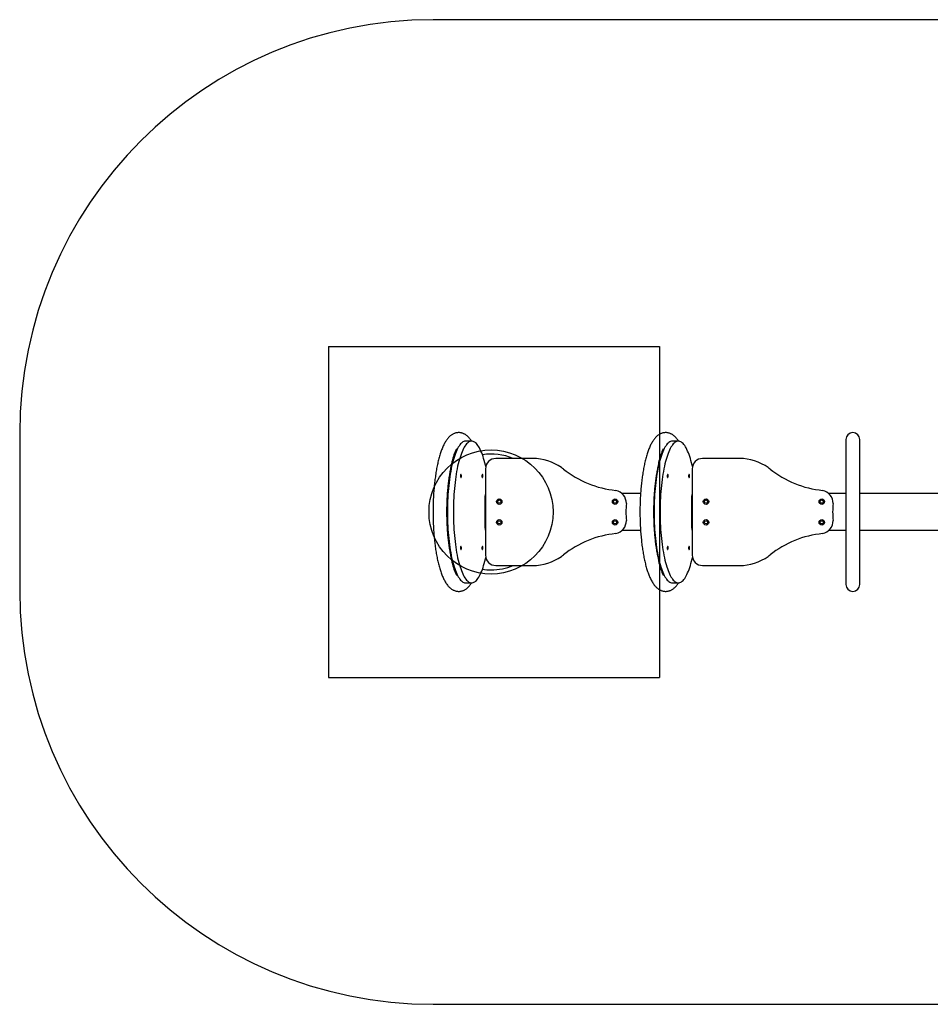
# Model space of a CAD drawing. Units: millimetres. Extents: x 17762 to 23512, y 43972 to 46352.
# Drawn here: x 17762 to 19965, y 43972 to 46352 of the extents above; entities that cross this region are included whole.
import ezdxf

# ---------------------------------------------------------------- set-up
doc = ezdxf.new("R2010")
doc.units = ezdxf.units.MM
doc.header["$LTSCALE"] = 200
for name, color, linetype in [('OTWORY_MONTAŻOWE', 1, 'Continuous'), ('STREFA', 102, 'Continuous'), ('WYLEWKI_BETONOWE', 52, 'Continuous')]:
    doc.layers.add(name, color=color, linetype=linetype)

msp = doc.modelspace()

# ---------------------------------------------------------------- linework, layer by layer
at = {"color": 7, "linetype": 'Continuous', "lineweight": 25}
for p, q in [((18855.6, 45332.9), (18841.2, 45332.9)), ((19355.6, 45332.9), (19341.2, 45332.9)), ((19760.8, 45336.8), (19760.8, 44986.8)), ((19794.5, 44986.8), (19794.5, 45336.8)), ((18818.7, 45314.8), (18818.7, 45309.3)), ((19319.2, 45314.8), (19319.2, 45310.4)), ((18808.3, 45284.4), (18808.3, 45276.8)), ((19003.6, 45291.1), (18914.1, 45291.1)), ((19308.8, 45284.4), (19308.8, 45278.9)), ((19503.6, 45291.1), (19414.1, 45291.1)), ((18804.1, 45261.4), (18804.5, 45261.7)), ((18804.5, 45262.4), (18804.5, 45257.8)), ((18889.1, 45266.1), (18889.1, 45057.5)), ((19305, 45262.4), (19305, 45260.6)), ((19389.1, 45266.1), (19389.1, 45057.5)), ((18888.1, 45122.8), (18888.1, 45200.8)), ((19264.2, 45206.8), (19218.7, 45206.8)), ((19298.4, 45206.8), (19298, 45206.8)), ((19388.1, 45122.8), (19388.1, 45200.8)), ((19760.8, 45206.8), (19718.7, 45206.8)), ((21480.5, 45206.8), (19794.5, 45206.8)), ((19264.2, 45116.8), (19218.7, 45116.8)), ((19298.4, 45116.8), (19298, 45116.8)), ((19760.8, 45116.8), (19718.7, 45116.8)), ((21480.5, 45116.8), (19794.5, 45116.8)), ((18804.5, 45061.8), (18804.2, 45062.1)), ((18804.5, 45065.8), (18804.5, 45061.1)), ((19305, 45063), (19305, 45061.1)), ((18808.3, 45046.8), (18808.3, 45039.2)), ((18914.1, 45032.5), (19003.6, 45032.5)), ((19308.8, 45044.7), (19308.8, 45039.2)), ((19414.1, 45032.5), (19503.6, 45032.5)), ((18818.7, 45014.3), (18818.7, 45008.7)), ((19319.2, 45013.2), (19319.2, 45008.7)), ((18841.2, 44990.6), (18855.6, 44990.6)), ((19341.2, 44990.6), (19355.6, 44990.6))]:
    msp.add_line(p, q, dxfattribs=at)
at = {"color": 7, "linetype": 'Continuous', "lineweight": 25, "flags": 128}
for points in [[(18841.2, 45332.9), (18840.7, 45332.9), (18838.7, 45332.7), (18836.7, 45332.1), (18834.7, 45331.1), (18832.7, 45329.8), (18830.8, 45328.2), (18828.9, 45326.2), (18826.9, 45323.9), (18825.1, 45321.2), (18823.2, 45318.3), (18821.4, 45315), (18819.6, 45311.4), (18817.9, 45307.4), (18816.2, 45303.2), (18814.6, 45298.7), (18813, 45293.9), (18811.5, 45288.9), (18810, 45283.6), (18808.6, 45278), (18807.3, 45272.2), (18806, 45266.2), (18804.9, 45259.9), (18803.8, 45253.5), (18802.7, 45246.9), (18801.8, 45240.1), (18800.9, 45233.1), (18800.1, 45226), (18799.4, 45218.8), (18798.8, 45211.4), (18798.2, 45203.9), (18797.8, 45196.4), (18797.4, 45188.8), (18797.1, 45181.1), (18797, 45173.4), (18796.9, 45165.7), (18796.9, 45157.9), (18797, 45150.2), (18797.1, 45142.5), (18797.4, 45134.8), (18797.8, 45127.2), (18798.2, 45119.6), (18798.8, 45112.2), (18799.4, 45104.8), (18800.1, 45097.6), (18800.9, 45090.5), (18801.8, 45083.5), (18802.7, 45076.7), (18803.8, 45070.1), (18804.9, 45063.6), (18806, 45057.4), (18807.3, 45051.4), (18808.6, 45045.6), (18810, 45040), (18811.5, 45034.7), (18813, 45029.6), (18814.6, 45024.9), (18816.2, 45020.3), (18817.9, 45016.1), (18819.6, 45012.2), (18821.4, 45008.6), (18823.2, 45005.3), (18825.1, 45002.3), (18826.9, 44999.7), (18828.9, 44997.4), (18830.8, 44995.4), (18832.7, 44993.7), (18834.7, 44992.5), (18836.7, 44991.5), (18838.7, 44990.9), (18840.7, 44990.6), (18841.2, 44990.6)], [(18889.7, 45271.4), (18888.9, 45274.8), (18887.6, 45280.5), (18886.1, 45285.9), (18884.6, 45291.1), (18883.1, 45296.1), (18881.5, 45300.7), (18879.9, 45305.1), (18878.1, 45309.2), (18876.4, 45313), (18874.6, 45316.5), (18872.8, 45319.6), (18870.9, 45322.4), (18869, 45325), (18867.1, 45327.1), (18865.1, 45329), (18863.2, 45330.4), (18861.2, 45331.6), (18859.2, 45332.4), (18857.2, 45332.8), (18855.2, 45332.9), (18853.2, 45332.7), (18851.2, 45332.1), (18849.2, 45331.1), (18847.2, 45329.8), (18845.3, 45328.2), (18843.3, 45326.2), (18841.4, 45323.9), (18839.5, 45321.2), (18837.7, 45318.3), (18835.9, 45315), (18834.1, 45311.4), (18832.4, 45307.4), (18830.7, 45303.2), (18829.1, 45298.7), (18827.5, 45293.9), (18826, 45288.9), (18824.5, 45283.6), (18823.1, 45278), (18821.8, 45272.2), (18820.5, 45266.2), (18819.4, 45259.9), (18818.2, 45253.5), (18817.2, 45246.9), (18816.2, 45240.1), (18815.4, 45233.1), (18814.6, 45226), (18813.9, 45218.8), (18813.2, 45211.4), (18812.7, 45203.9), (18812.3, 45196.4), (18811.9, 45188.8), (18811.6, 45181.1), (18811.4, 45173.4), (18811.4, 45165.7), (18811.4, 45157.9), (18811.4, 45150.2), (18811.6, 45142.5), (18811.9, 45134.8), (18812.3, 45127.2), (18812.7, 45119.6), (18813.2, 45112.2), (18813.9, 45104.8), (18814.6, 45097.6), (18815.4, 45090.5), (18816.2, 45083.5), (18817.2, 45076.7), (18818.2, 45070.1), (18819.4, 45063.6), (18820.5, 45057.4), (18821.8, 45051.4), (18823.1, 45045.6), (18824.5, 45040), (18826, 45034.7), (18827.5, 45029.6), (18829.1, 45024.9), (18830.7, 45020.3), (18832.4, 45016.1), (18834.1, 45012.2), (18835.9, 45008.6), (18837.7, 45005.3), (18839.5, 45002.3), (18841.4, 44999.7), (18843.3, 44997.4), (18845.3, 44995.4), (18847.2, 44993.7), (18849.2, 44992.5), (18851.2, 44991.5), (18853.2, 44990.9), (18855.2, 44990.6), (18857.2, 44990.7), (18859.2, 44991.2), (18861.2, 44992), (18863.2, 44993.1), (18865.1, 44994.6), (18867.1, 44996.5), (18869, 44998.6), (18870.9, 45001.1), (18872.8, 45004), (18874.6, 45007.1), (18876.4, 45010.6), (18878.1, 45014.4), (18879.9, 45018.5), (18881.5, 45022.8), (18883.1, 45027.5), (18884.6, 45032.4), (18886.1, 45037.6), (18887.6, 45043.1), (18888.9, 45048.8), (18889.7, 45052.1)], [(19341.2, 45332.9), (19340.7, 45332.9), (19338.7, 45332.7), (19336.7, 45332.1), (19334.7, 45331.1), (19332.7, 45329.8), (19330.8, 45328.2), (19328.9, 45326.2), (19326.9, 45323.9), (19325.1, 45321.2), (19323.2, 45318.3), (19321.4, 45315), (19319.6, 45311.4), (19317.9, 45307.4), (19316.2, 45303.2), (19314.6, 45298.7), (19313, 45293.9), (19311.5, 45288.9), (19310, 45283.6), (19308.6, 45278), (19307.3, 45272.2), (19306, 45266.2), (19304.9, 45259.9), (19303.8, 45253.5), (19302.7, 45246.9), (19301.8, 45240.1), (19300.9, 45233.1), (19300.1, 45226), (19299.4, 45218.8), (19298.8, 45211.4), (19298.2, 45203.9), (19297.8, 45196.4), (19297.4, 45188.8), (19297.1, 45181.1), (19297, 45173.4), (19296.9, 45165.7), (19296.9, 45157.9), (19297, 45150.2), (19297.1, 45142.5), (19297.4, 45134.8), (19297.8, 45127.2), (19298.2, 45119.6), (19298.8, 45112.2), (19299.4, 45104.8), (19300.1, 45097.6), (19300.9, 45090.5), (19301.8, 45083.5), (19302.7, 45076.7), (19303.8, 45070.1), (19304.9, 45063.6), (19306, 45057.4), (19307.3, 45051.4), (19308.6, 45045.6), (19310, 45040), (19311.5, 45034.7), (19313, 45029.6), (19314.6, 45024.9), (19316.2, 45020.3), (19317.9, 45016.1), (19319.6, 45012.2), (19321.4, 45008.6), (19323.2, 45005.3), (19325.1, 45002.3), (19326.9, 44999.7), (19328.9, 44997.4), (19330.8, 44995.4), (19332.7, 44993.7), (19334.7, 44992.5), (19336.7, 44991.5), (19338.7, 44990.9), (19340.7, 44990.6), (19341.2, 44990.6)], [(19389.7, 45271.4), (19388.9, 45274.8), (19387.6, 45280.5), (19386.1, 45285.9), (19384.6, 45291.1), (19383.1, 45296.1), (19381.5, 45300.7), (19379.9, 45305.1), (19378.1, 45309.2), (19376.4, 45313), (19374.6, 45316.5), (19372.8, 45319.6), (19370.9, 45322.4), (19369, 45325), (19367.1, 45327.1), (19365.1, 45329), (19363.2, 45330.4), (19361.2, 45331.6), (19359.2, 45332.4), (19357.2, 45332.8), (19355.2, 45332.9), (19353.2, 45332.7), (19351.2, 45332.1), (19349.2, 45331.1), (19347.2, 45329.8), (19345.3, 45328.2), (19343.3, 45326.2), (19341.4, 45323.9), (19339.5, 45321.2), (19337.7, 45318.3), (19335.9, 45315), (19334.1, 45311.4), (19332.4, 45307.4), (19330.7, 45303.2), (19329.1, 45298.7), (19327.5, 45293.9), (19326, 45288.9), (19324.5, 45283.6), (19323.1, 45278), (19321.8, 45272.2), (19320.5, 45266.2), (19319.4, 45259.9), (19318.2, 45253.5), (19317.2, 45246.9), (19316.2, 45240.1), (19315.4, 45233.1), (19314.6, 45226), (19313.9, 45218.8), (19313.2, 45211.4), (19312.7, 45203.9), (19312.3, 45196.4), (19311.9, 45188.8), (19311.6, 45181.1), (19311.4, 45173.4), (19311.4, 45165.7), (19311.4, 45157.9), (19311.4, 45150.2), (19311.6, 45142.5), (19311.9, 45134.8), (19312.3, 45127.2), (19312.7, 45119.6), (19313.2, 45112.2), (19313.9, 45104.8), (19314.6, 45097.6), (19315.4, 45090.5), (19316.2, 45083.5), (19317.2, 45076.7), (19318.2, 45070.1), (19319.4, 45063.6), (19320.5, 45057.4), (19321.8, 45051.4), (19323.1, 45045.6), (19324.5, 45040), (19326, 45034.7), (19327.5, 45029.6), (19329.1, 45024.9), (19330.7, 45020.3), (19332.4, 45016.1), (19334.1, 45012.2), (19335.9, 45008.6), (19337.7, 45005.3), (19339.5, 45002.3), (19341.4, 44999.7), (19343.3, 44997.4), (19345.3, 44995.4), (19347.2, 44993.7), (19349.2, 44992.5), (19351.2, 44991.5), (19353.2, 44990.9), (19355.2, 44990.6), (19357.2, 44990.7), (19359.2, 44991.2), (19361.2, 44992), (19363.2, 44993.1), (19365.1, 44994.6), (19367.1, 44996.5), (19369, 44998.6), (19370.9, 45001.1), (19372.8, 45004), (19374.6, 45007.1), (19376.4, 45010.6), (19378.1, 45014.4), (19379.9, 45018.5), (19381.5, 45022.8), (19383.1, 45027.5), (19384.6, 45032.4), (19386.1, 45037.6), (19387.6, 45043.1), (19388.9, 45048.8), (19389.7, 45052.1)], [(18829.8, 45252.8), (18829.5, 45252.6), (18829.2, 45252.1), (18829, 45251.3), (18828.9, 45250.2), (18828.8, 45249.1), (18828.8, 45247.9), (18828.9, 45246.8), (18829.1, 45245.8), (18829.4, 45245.2), (18829.7, 45244.8), (18830, 45244.8), (18830.3, 45245.2), (18830.5, 45245.8), (18830.7, 45246.8), (18830.8, 45247.9), (18830.9, 45249.1), (18830.8, 45250.2), (18830.6, 45251.3), (18830.4, 45252.1), (18830.1, 45252.6), (18829.8, 45252.8)], [(18881.5, 45252.8), (18881.2, 45252.6), (18880.9, 45252.1), (18880.7, 45251.3), (18880.5, 45250.2), (18880.4, 45249.1), (18880.5, 45247.9), (18880.6, 45246.8), (18880.8, 45245.8), (18881, 45245.2), (18881.3, 45244.8), (18881.6, 45244.8), (18881.9, 45245.2), (18882.2, 45245.8), (18882.4, 45246.8), (18882.5, 45247.9), (18882.5, 45249.1), (18882.4, 45250.2), (18882.3, 45251.3), (18882, 45252.1), (18881.8, 45252.6), (18881.5, 45252.8)], [(19329.8, 45252.8), (19329.5, 45252.6), (19329.2, 45252.1), (19329, 45251.3), (19328.9, 45250.2), (19328.8, 45249.1), (19328.8, 45247.9), (19328.9, 45246.8), (19329.1, 45245.8), (19329.4, 45245.2), (19329.7, 45244.8), (19330, 45244.8), (19330.3, 45245.2), (19330.5, 45245.8), (19330.7, 45246.8), (19330.8, 45247.9), (19330.9, 45249.1), (19330.8, 45250.2), (19330.6, 45251.3), (19330.4, 45252.1), (19330.1, 45252.6), (19329.8, 45252.8)], [(19381.5, 45252.8), (19381.2, 45252.6), (19380.9, 45252.1), (19380.7, 45251.3), (19380.5, 45250.2), (19380.4, 45249.1), (19380.5, 45247.9), (19380.6, 45246.8), (19380.8, 45245.8), (19381, 45245.2), (19381.3, 45244.8), (19381.6, 45244.8), (19381.9, 45245.2), (19382.2, 45245.8), (19382.4, 45246.8), (19382.5, 45247.9), (19382.5, 45249.1), (19382.4, 45250.2), (19382.3, 45251.3), (19382, 45252.1), (19381.8, 45252.6), (19381.5, 45252.8)], [(18829.8, 45078.8), (18829.5, 45078.6), (18829.2, 45078.1), (18829, 45077.3), (18828.9, 45076.3), (18828.8, 45075.1), (18828.8, 45073.9), (18828.9, 45072.8), (18829.1, 45071.9), (18829.4, 45071.2), (18829.7, 45070.8), (18830, 45070.8), (18830.3, 45071.2), (18830.5, 45071.9), (18830.7, 45072.8), (18830.8, 45073.9), (18830.9, 45075.1), (18830.8, 45076.3), (18830.6, 45077.3), (18830.4, 45078.1), (18830.1, 45078.6), (18829.8, 45078.8)], [(18881.5, 45078.8), (18881.2, 45078.6), (18880.9, 45078.1), (18880.7, 45077.3), (18880.5, 45076.3), (18880.4, 45075.1), (18880.5, 45073.9), (18880.6, 45072.8), (18880.8, 45071.9), (18881, 45071.2), (18881.3, 45070.8), (18881.6, 45070.8), (18881.9, 45071.2), (18882.2, 45071.9), (18882.4, 45072.8), (18882.5, 45073.9), (18882.5, 45075.1), (18882.4, 45076.3), (18882.3, 45077.3), (18882, 45078.1), (18881.8, 45078.6), (18881.5, 45078.8)], [(19329.8, 45078.8), (19329.5, 45078.6), (19329.2, 45078.1), (19329, 45077.3), (19328.9, 45076.3), (19328.8, 45075.1), (19328.8, 45073.9), (19328.9, 45072.8), (19329.1, 45071.9), (19329.4, 45071.2), (19329.7, 45070.8), (19330, 45070.8), (19330.3, 45071.2), (19330.5, 45071.9), (19330.7, 45072.8), (19330.8, 45073.9), (19330.9, 45075.1), (19330.8, 45076.3), (19330.6, 45077.3), (19330.4, 45078.1), (19330.1, 45078.6), (19329.8, 45078.8)], [(19381.5, 45078.8), (19381.2, 45078.6), (19380.9, 45078.1), (19380.7, 45077.3), (19380.5, 45076.3), (19380.4, 45075.1), (19380.5, 45073.9), (19380.6, 45072.8), (19380.8, 45071.9), (19381, 45071.2), (19381.3, 45070.8), (19381.6, 45070.8), (19381.9, 45071.2), (19382.2, 45071.9), (19382.4, 45072.8), (19382.5, 45073.9), (19382.5, 45075.1), (19382.4, 45076.3), (19382.3, 45077.3), (19382, 45078.1), (19381.8, 45078.6), (19381.5, 45078.8)]]:
    msp.add_lwpolyline(points, dxfattribs=at)
at = {"color": 7, "linetype": 'Continuous', "lineweight": 25}
for centre, radius in [((18922.5, 45186.8), 6.5), ((18922.5, 45186.8), 4), ((19202.5, 45186.8), 6.5), ((19202.5, 45186.8), 4), ((19422.5, 45186.8), 6.5), ((19422.5, 45186.8), 4), ((19702.5, 45186.8), 6.5), ((19702.5, 45186.8), 4), ((18922.5, 45136.8), 6.5), ((18922.5, 45136.8), 4), ((19202.5, 45136.8), 6.5), ((19202.5, 45136.8), 4), ((19422.5, 45136.8), 6.5), ((19422.5, 45136.8), 4), ((19702.5, 45136.8), 6.5), ((19702.5, 45136.8), 4)]:
    msp.add_circle(centre, radius, dxfattribs=at)
for centre, radius, start, end in [((19777.6, 45336.8), 16.8, 0, 180), ((18978.7, 45243.4), 175.3, 155.9484, 166.4693), ((18902.5, 45161.8), 140, 67.423, 98.5486), ((19479.2, 45243.4), 175.3, 155.9484, 166.4693), ((18914.1, 45266.1), 25, 90, 180), ((19003.6, 45171.1), 120, 54.6998, 90), ((18974.5, 45130), 170.3, 52.803, 54.6998), ((19414.1, 45266.1), 25, 90, 180), ((19503.6, 45171.1), 120, 54.6998, 90), ((19474.5, 45130), 170.3, 52.803, 54.6998), ((19227.7, 45453.1), 240.2, 231.2784, 264.4683), ((19727.7, 45453.1), 240.2, 231.2784, 264.4683), ((18898.5, 45201.8), 10.5, 154.0667, 185.6858), ((19197.4, 45182.3), 32.5, 0, 77.1842), ((19398.5, 45201.8), 10.5, 154.0667, 185.6858), ((19697.4, 45182.3), 32.5, 0, 77.1842), ((19432.7, 45161.8), 203.9, 174.2304, 185.7696), ((19932.7, 45161.8), 203.9, 174.2304, 185.7696), ((19197.4, 45141.3), 32.5, 282.8158, 360), ((19697.4, 45141.3), 32.5, 282.8158, 360), ((18900.1, 45122), 12, 176.4148, 203.8327), ((19227.7, 44870.5), 240.2, 95.5317, 128.7216), ((19400.1, 45122), 12, 176.4148, 203.8327), ((19727.7, 44870.5), 240.2, 95.5317, 128.7216), ((18914.1, 45057.5), 25, 180, 270), ((19003.6, 45152.5), 120, 270, 305.3002), ((18974.5, 45193.6), 170.3, 305.3002, 307.197), ((19414.1, 45057.5), 25, 180, 270), ((19503.6, 45152.5), 120, 270, 305.3002), ((19474.5, 45193.6), 170.3, 305.3002, 307.197), ((18978.7, 45080.2), 175.3, 193.5307, 204.0516), ((18902.5, 45161.8), 140, 270, 292.577), ((19479.2, 45080.2), 175.3, 193.5307, 204.0516), ((18902.5, 45161.8), 140, 261.4514, 270), ((19777.6, 44986.8), 16.8, 180, 0)]:
    msp.add_arc(centre, radius, start, end, dxfattribs=at)
for points, knots in [([(18855.7, 45332.9), (18855, 45334), (18853.4, 45336.3), (18851, 45339.5), (18848.4, 45342.4), (18845.9, 45344.9), (18843.3, 45347), (18840.7, 45348.8), (18838, 45350.3), (18835.2, 45351.6), (18832.3, 45352.6), (18829.2, 45353.3), (18826.1, 45353.6), (18823.1, 45353.7), (18820.1, 45353.4), (18817.2, 45352.8), (18814.3, 45351.9), (18811.6, 45350.7), (18808.9, 45349.3), (18806.2, 45347.6), (18803.6, 45345.5), (18801.1, 45343.2), (18798.6, 45340.5), (18796.2, 45337.4), (18793.7, 45334), (18791.4, 45330.2), (18789.1, 45326.1), (18787, 45321.7), (18785, 45317.1), (18783.1, 45312.3), (18781.2, 45307.3), (18779.5, 45302.1), (18777.9, 45296.7), (18776.4, 45291.1), (18774.9, 45285.3), (18773.5, 45279.3), (18772.2, 45273.2), (18771, 45266.9), (18769.8, 45260.4), (18768.8, 45253.8), (18767.8, 45247), (18766.9, 45240.1), (18766, 45233.1), (18765.3, 45226), (18764.6, 45218.8), (18764, 45211.4), (18763.5, 45204.1), (18763.1, 45196.6), (18762.8, 45189.1), (18762.5, 45181.5), (18762.3, 45173.9), (18762.2, 45166.3), (18762.2, 45158.7), (18762.3, 45151.1), (18762.5, 45143.5), (18762.7, 45135.9), (18763, 45128.4), (18763.4, 45120.9), (18763.9, 45113.5), (18764.5, 45106.2), (18765.2, 45099), (18765.9, 45091.9), (18766.7, 45084.8), (18767.6, 45077.9), (18768.6, 45071.2), (18769.6, 45064.5), (18770.7, 45058.1), (18771.9, 45051.8), (18773.2, 45045.6), (18774.6, 45039.6), (18776, 45033.9), (18777.5, 45028.3), (18779.1, 45022.8), (18780.8, 45017.6), (18782.6, 45012.6), (18784.4, 45007.8), (18786.4, 45003.2), (18788.5, 44998.8), (18790.7, 44994.6), (18793, 44990.7), (18795.5, 44987), (18798.1, 44983.7), (18800.7, 44980.8), (18803.2, 44978.4), (18805.8, 44976.3), (18808.4, 44974.6), (18811.1, 44973.1), (18813.9, 44971.8), (18816.9, 44970.9), (18819.9, 44970.2), (18823, 44969.9), (18826, 44969.9), (18829, 44970.3), (18831.9, 44970.9), (18834.8, 44971.8), (18837.5, 44973), (18840.2, 44974.5), (18842.9, 44976.3), (18845.4, 44978.3), (18848, 44980.7), (18850.4, 44983.4), (18852.9, 44986.6), (18854.6, 44989), (18855.5, 44990.4), (18855.6, 44990.6)], [0, 0, 0, 0, 0.010054, 0.021656, 0.031784, 0.041344, 0.050334, 0.058815, 0.066874, 0.0746, 0.082852, 0.090803, 0.098534, 0.106133, 0.113678, 0.121224, 0.128845, 0.136622, 0.144638, 0.152988, 0.161765, 0.171062, 0.180947, 0.191432, 0.202442, 0.213811, 0.225342, 0.236852, 0.24826, 0.259546, 0.270713, 0.281772, 0.292738, 0.303625, 0.314443, 0.325204, 0.335917, 0.346588, 0.357224, 0.367831, 0.378411, 0.38897, 0.39951, 0.410035, 0.420545, 0.431044, 0.441534, 0.452016, 0.462491, 0.472961, 0.483428, 0.493892, 0.504355, 0.514818, 0.525282, 0.535748, 0.546216, 0.556689, 0.567168, 0.577654, 0.588149, 0.598653, 0.609171, 0.619702, 0.63025, 0.640818, 0.651409, 0.662027, 0.672675, 0.68336, 0.694087, 0.704864, 0.7157, 0.726605, 0.737591, 0.748673, 0.759866, 0.771185, 0.782638, 0.79422, 0.805884, 0.817463, 0.827515, 0.836993, 0.845906, 0.854323, 0.862329, 0.870016, 0.878222, 0.88614, 0.89385, 0.901437, 0.90898, 0.916532, 0.924168, 0.93197, 0.940024, 0.948422, 0.95726, 0.966628, 0.97659, 0.987147, 0.998213, 1, 1, 1, 1]), ([(19356.2, 45332.8), (19355.5, 45333.9), (19354, 45336.3), (19351.5, 45339.5), (19348.9, 45342.4), (19346.4, 45344.9), (19343.8, 45347), (19341.2, 45348.8), (19338.5, 45350.3), (19335.7, 45351.6), (19332.8, 45352.6), (19329.7, 45353.3), (19326.6, 45353.6), (19323.6, 45353.7), (19320.6, 45353.4), (19317.7, 45352.8), (19314.8, 45351.9), (19312.1, 45350.7), (19309.4, 45349.3), (19306.7, 45347.6), (19304.1, 45345.5), (19301.6, 45343.2), (19299.1, 45340.5), (19296.7, 45337.4), (19294.2, 45334), (19291.9, 45330.2), (19289.6, 45326.1), (19287.5, 45321.7), (19285.5, 45317.1), (19283.6, 45312.3), (19281.7, 45307.3), (19280, 45302.1), (19278.4, 45296.7), (19276.9, 45291.1), (19275.4, 45285.3), (19274, 45279.3), (19272.7, 45273.2), (19271.5, 45266.9), (19270.3, 45260.4), (19269.3, 45253.8), (19268.3, 45247), (19267.4, 45240.1), (19266.5, 45233.1), (19265.8, 45226), (19265.1, 45218.8), (19264.5, 45211.4), (19264, 45204.1), (19263.6, 45196.6), (19263.3, 45189.1), (19263, 45181.5), (19262.8, 45173.9), (19262.7, 45166.3), (19262.7, 45158.7), (19262.8, 45151.1), (19263, 45143.5), (19263.2, 45135.9), (19263.5, 45128.4), (19263.9, 45120.9), (19264.4, 45113.5), (19265, 45106.2), (19265.7, 45099), (19266.4, 45091.9), (19267.2, 45084.8), (19268.1, 45077.9), (19269.1, 45071.2), (19270.1, 45064.5), (19271.2, 45058.1), (19272.4, 45051.8), (19273.7, 45045.6), (19275.1, 45039.6), (19276.5, 45033.9), (19278, 45028.3), (19279.6, 45022.8), (19281.3, 45017.6), (19283.1, 45012.6), (19284.9, 45007.8), (19286.9, 45003.2), (19289, 44998.8), (19291.2, 44994.6), (19293.5, 44990.7), (19296, 44987), (19298.6, 44983.7), (19301.2, 44980.8), (19303.7, 44978.4), (19306.3, 44976.3), (19308.9, 44974.6), (19311.6, 44973.1), (19314.4, 44971.8), (19317.4, 44970.9), (19320.4, 44970.2), (19323.5, 44969.9), (19326.5, 44969.9), (19329.5, 44970.3), (19332.4, 44970.9), (19335.3, 44971.8), (19338, 44973), (19340.7, 44974.5), (19343.4, 44976.3), (19345.9, 44978.3), (19348.5, 44980.7), (19350.9, 44983.4), (19353.4, 44986.6), (19355.2, 44989), (19356.1, 44990.5), (19356.2, 44990.8)], [0, 0, 0, 0, 0.010284, 0.021878, 0.032, 0.041553, 0.050537, 0.059013, 0.067067, 0.074788, 0.083035, 0.09098, 0.098707, 0.1063, 0.113841, 0.121382, 0.128998, 0.13677, 0.144782, 0.153125, 0.161897, 0.171188, 0.181067, 0.191545, 0.202548, 0.21391, 0.225433, 0.236935, 0.248336, 0.259615, 0.270775, 0.281827, 0.292786, 0.303665, 0.314477, 0.325231, 0.335937, 0.346602, 0.357231, 0.36783, 0.378404, 0.388956, 0.39949, 0.410007, 0.420511, 0.431004, 0.441486, 0.451961, 0.46243, 0.472894, 0.483354, 0.493811, 0.504267, 0.514724, 0.525181, 0.53564, 0.546102, 0.556568, 0.56704, 0.577519, 0.588007, 0.598505, 0.609015, 0.61954, 0.630082, 0.640643, 0.651227, 0.661837, 0.672479, 0.683157, 0.693877, 0.704647, 0.715476, 0.726374, 0.737354, 0.748428, 0.759614, 0.770926, 0.782372, 0.793945, 0.805602, 0.817174, 0.827219, 0.836691, 0.845599, 0.85401, 0.862011, 0.869693, 0.877894, 0.885807, 0.893512, 0.901094, 0.908633, 0.916179, 0.92381, 0.931607, 0.939656, 0.948048, 0.956881, 0.966243, 0.976198, 0.986749, 0.997808, 1, 1, 1, 1]), ([(18818.7, 45309.8), (18818.9, 45310.1), (18819.5, 45311.3), (18820.1, 45312.6), (18820.6, 45313.4), (18820.7, 45313.5)], [0, 0, 0, 0, 0.249012, 0.872785, 1, 1, 1, 1]), ([(18807.4, 45047.5), (18807.3, 45047.7), (18806.9, 45049.5), (18806.1, 45053.2), (18804.9, 45058.7), (18803.9, 45064.3), (18802.8, 45070.2), (18801.9, 45076.2), (18801, 45082.4), (18800.2, 45088.8), (18799.4, 45095.3), (18798.7, 45102), (18798.1, 45108.8), (18797.6, 45115.7), (18797.1, 45122.7), (18796.7, 45129.8), (18796.4, 45136.9), (18796.2, 45144.1), (18796, 45151.3), (18795.9, 45158.6), (18795.9, 45165.8), (18796, 45173.1), (18796.2, 45180.3), (18796.4, 45187.5), (18796.7, 45194.7), (18797.1, 45201.7), (18797.6, 45208.7), (18798.2, 45215.6), (18798.8, 45222.4), (18799.5, 45229.1), (18800.3, 45235.6), (18801.1, 45242), (18802, 45248.2), (18803, 45254.2), (18804, 45260.1), (18805.1, 45265.7), (18806.2, 45271.1), (18807, 45274.5), (18807.4, 45276.2)], [0, 0, 0, 0, 0.002953, 0.030873, 0.058917, 0.087069, 0.115314, 0.143641, 0.172037, 0.200495, 0.229005, 0.25756, 0.286154, 0.314781, 0.343436, 0.372114, 0.40081, 0.429522, 0.458245, 0.486975, 0.51571, 0.544445, 0.573176, 0.601901, 0.630615, 0.659315, 0.687997, 0.716657, 0.745291, 0.773893, 0.802459, 0.830981, 0.859454, 0.88787, 0.91622, 0.944493, 0.972679, 1, 1, 1, 1]), ([(18807.3, 45276.1), (18807.4, 45276.7), (18807.9, 45278.3), (18808.2, 45281.1), (18808.3, 45283.3), (18808.3, 45284.4)], [0, 0, 0, 0, 0.222348, 0.609476, 1, 1, 1, 1]), ([(19307.9, 45047.5), (19307.8, 45047.7), (19307.4, 45049.5), (19306.6, 45053.2), (19305.4, 45058.7), (19304.4, 45064.3), (19303.3, 45070.2), (19302.4, 45076.2), (19301.5, 45082.4), (19300.7, 45088.8), (19299.9, 45095.3), (19299.2, 45102), (19298.6, 45108.8), (19298.1, 45115.7), (19297.6, 45122.7), (19297.2, 45129.8), (19296.9, 45136.9), (19296.7, 45144.1), (19296.5, 45151.3), (19296.4, 45158.6), (19296.4, 45165.8), (19296.5, 45173.1), (19296.7, 45180.3), (19296.9, 45187.5), (19297.2, 45194.7), (19297.6, 45201.7), (19298.1, 45208.7), (19298.7, 45215.6), (19299.3, 45222.4), (19300, 45229.1), (19300.8, 45235.6), (19301.6, 45242), (19302.5, 45248.2), (19303.5, 45254.2), (19304.5, 45260.1), (19305.6, 45265.7), (19306.7, 45271.1), (19307.5, 45274.5), (19307.9, 45276.2)], [0, 0, 0, 0, 0.002953, 0.030873, 0.058917, 0.087069, 0.115314, 0.143641, 0.172037, 0.200495, 0.229005, 0.25756, 0.286154, 0.314781, 0.343436, 0.372114, 0.40081, 0.429522, 0.458245, 0.486975, 0.51571, 0.544445, 0.573176, 0.601901, 0.630615, 0.659315, 0.687997, 0.716657, 0.745291, 0.773893, 0.802459, 0.830981, 0.859454, 0.88787, 0.91622, 0.944493, 0.972679, 1, 1, 1, 1]), ([(19307.8, 45276.1), (19307.9, 45276.7), (19308.4, 45278.3), (19308.7, 45281.1), (19308.8, 45283.3), (19308.8, 45284.4)], [0, 0, 0, 0, 0.222348, 0.609476, 1, 1, 1, 1]), ([(18808.3, 45039.2), (18808.3, 45040.3), (18808.3, 45042.3), (18807.9, 45045.1), (18807.5, 45046.8), (18807.3, 45047.6)], [0, 0, 0, 0, 0.385439, 0.70531, 1, 1, 1, 1]), ([(19308.8, 45039.2), (19308.8, 45040.3), (19308.8, 45042.3), (19308.4, 45045.1), (19308, 45046.8), (19307.8, 45047.6)], [0, 0, 0, 0, 0.3854388, 0.7053096, 1, 1, 1, 1]), ([(18820.9, 45009.9), (18820.6, 45010.3), (18819.9, 45011.4), (18819.2, 45012.7), (18818.7, 45013.7), (18818.7, 45013.8)], [0, 0, 0, 0, 0.373546, 0.939071, 1, 1, 1, 1])]:
    msp.add_open_spline(points, degree=3, knots=knots, dxfattribs=at)
at = {"layer": 'OTWORY_MONTAŻOWE'}
msp.add_circle((18902.5, 45161.8), 150, dxfattribs=at)
at = {"layer": 'STREFA', "linetype": 'Continuous', "lineweight": 25}
for p, q in [((22512.5, 46351.8), (18762.5, 46351.8)), ((17762.5, 45351.8), (17762.5, 44971.8)), ((18762.5, 43971.8), (22512.5, 43971.8))]:
    msp.add_line(p, q, dxfattribs=at)
for centre, start, end in [((18762.5, 45351.8), 90, 180), ((18762.5, 44971.8), 180, 270)]:
    msp.add_arc(centre, 1000, start, end, dxfattribs=at)
at = {"layer": 'WYLEWKI_BETONOWE'}
for p, q in [((18509.8, 45561.8), (19309.8, 45561.8)), ((18509.8, 45561.8), (18509.8, 44761.8)), ((19309.8, 45561.8), (19309.8, 44761.8)), ((18509.8, 44761.8), (19309.8, 44761.8))]:
    msp.add_line(p, q, dxfattribs=at)

doc.saveas('drawing.dxf')
